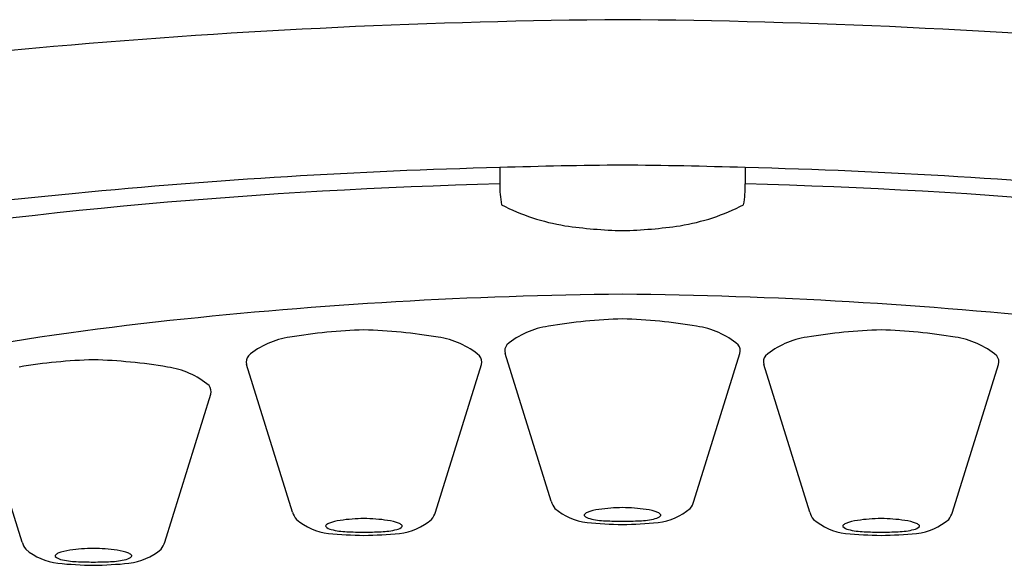
# Model space of a CAD drawing. Units: inches. Extents: x 4298.5 to 4303.1, y 159.6 to 174.6.
# Drawn here: x 4299.3 to 4299.8, y 168.7 to 168.9 of the extents above; entities that cross this region are included whole.
import ezdxf

# ---------------------------------------------------------------- set-up
doc = ezdxf.new("R2010")
doc.units = ezdxf.units.IN
doc.header["$LTSCALE"] = 0.6431102362
doc.header["$MEASUREMENT"] = 0
doc.layers.get('0').update_dxf_attribs({"color": 255, "linetype": 'CONTINUOUS'})

msp = doc.modelspace()

# ---------------------------------------------------------------- linework, layer by layer
for p, q in [((4299.530353703171, 168.8395216319054), (4299.530387036672, 168.8318565479054)), ((4299.644870396071, 168.8395216319054), (4299.644837062571, 168.8318565479054)), ((4299.554324752472, 168.6840498328054), (4299.532860469272, 168.7528836187054)), ((4299.620899346772, 168.6840498328054), (4299.642363629971, 168.7528836187054)), ((4299.433743347499, 168.6789538410291), (4299.4122790643, 168.7477876269291)), ((4299.500317941799, 168.6789538410291), (4299.521782225, 168.7477876269291)), ((4299.674906157444, 168.6789538410291), (4299.653441874244, 168.7477876269291)), ((4299.741480751744, 168.6789538410291), (4299.762945034944, 168.7477876269291)), ((4299.30758221376, 168.6650409960628), (4299.28611793056, 168.7338747819628)), ((4299.37415680806, 168.6650409960628), (4299.39562109126, 168.7338747819628))]:
    msp.add_line(p, q)
for centre, radius, start, end in [((4299.612044245419, 165.5794059860684), 3.329091768275668, 90.42049735106131, 94.99262377944845), ((4299.563179853824, 165.5794059860684), 3.329091768275668, 85.00737622055156, 89.57950264893869), ((4299.505732543111, 166.696059818855), 2.207439837423633, 94.76606150764634, 105.8286705593439), ((4299.60093544443, 166.0561914365183), 2.784224983501276, 91.45263733556327, 95.53342592069146), ((4299.604432659928, 166.4806081583402), 2.36007636901888, 90.40835887829051, 91.79871672429917), ((4299.570791439316, 166.4806081583402), 2.36007636901888, 88.20128327570086, 89.59164112170949), ((4299.574288654814, 166.0561914365183), 2.784224983501276, 84.46657407930853, 88.54736266443675), ((4299.592277136499, 166.2992363095971), 2.533376335238342, 91.39986873784676, 98.88797825751733), ((4299.582475062706, 168.8311248333922), 0.05209316521648696, 179.1951817104614, 189.837329595593), ((4299.592749036537, 168.8311248333922), 0.05209316521648696, 350.162670404407, 0.8048182895385773), ((4299.582946962744, 166.2992363095971), 2.533376335238342, 81.11202174248268, 88.60013126215327), ((4299.517345519457, 166.8259282308188), 2.010034844387124, 95.27752476293648, 102.4884799375112), ((4299.576320903604, 168.9090718054381), 0.09789298515523791, 242.5190550747439, 260.8495727468346), ((4299.598903195639, 168.9090718054381), 0.09789298515523791, 279.1504272531654, 297.480944925256), ((4299.592352474014, 169.0266449699955), 0.2165384106506828, 261.6089289856794, 268.7455897118238), ((4299.58287162523, 169.0266449699955), 0.2165384106506828, 271.2544102881762, 278.3910710143206), ((4299.606166691384, 166.6408776896173), 2.139660401255951, 90.49686201946392, 96.16087768797578), ((4299.56905740786, 166.6408776896173), 2.139660401255951, 83.8391223120242, 89.5031379805361), ((4299.519203916588, 167.413850702173), 1.361823333390131, 96.01342650228548, 105.1564920425109), ((4299.59428112964, 168.5224331063307), 0.2466144798365856, 91.54961187442741, 99.62243690769027), ((4299.580942969604, 168.5224331063307), 0.2466144798365856, 80.37756309230973, 88.45038812557257), ((4299.473699724667, 168.5173371145544), 0.2466144798365856, 91.54961187442741, 99.62243690769027), ((4299.460361564631, 168.5173371145544), 0.2466144798365856, 80.37756309230973, 88.45038812557257), ((4299.558222146171, 168.728028632041), 0.03790265472511383, 97.83027535191073, 130.3159977316951), ((4299.617001953073, 168.728028632041), 0.03790265472511383, 49.6840022683049, 82.16972464808927), ((4299.714862534612, 168.5173371145544), 0.2466144798365856, 91.54961187442741, 99.62243690769027), ((4299.701524374576, 168.5173371145544), 0.2466144798365856, 80.37756309230973, 88.45038812557257), ((4299.437640741198, 168.7229326402647), 0.03790265472511383, 97.83027535191073, 130.3159977316951), ((4299.496420548101, 168.7229326402647), 0.03790265472511383, 49.6840022683049, 82.16972464808927), ((4299.537163955049, 168.7541011201045), 0.004472393038211566, 140.7812044172291, 195.7967662869356), ((4299.638060144194, 168.7541011201045), 0.004472393038211566, 344.2032337130644, 39.21879558277087), ((4299.678803551143, 168.7229326402647), 0.03790265472511383, 97.83027535191073, 130.3159977316951), ((4299.737583358045, 168.7229326402647), 0.03790265472511383, 49.6840022683049, 82.16972464808927), ((4299.347538590928, 168.5034242695881), 0.2466144798365856, 91.54961187442741, 99.62243690769027), ((4299.334200430892, 168.5034242695881), 0.2466144798365856, 80.37756309230973, 88.45038812557257), ((4299.416582550076, 168.7490051283282), 0.004472393038211566, 140.7812044172291, 195.7967662869356), ((4299.517478739222, 168.7490051283282), 0.004472393038211566, 344.2032337130644, 39.21879558277087), ((4299.657745360021, 168.7490051283282), 0.004472393038211566, 140.7812044172291, 195.7967662869356), ((4299.758641549167, 168.7490051283282), 0.004472393038211566, 344.2032337130644, 39.21879558277087), ((4299.370259414361, 168.7090197952984), 0.03790265472511383, 49.6840022683049, 82.16972464808927), ((4299.391317605483, 168.7350922833619), 0.004472393038211566, 344.2032337130644, 39.21879558277087), ((4299.563728468686, 168.6867526502068), 0.009784431539454016, 196.0357167400741, 218.6235430223028), ((4299.611495630556, 168.6867526502068), 0.009784431539454016, 321.3764569776965, 343.9642832599259), ((4299.443147063714, 168.6816566584305), 0.009784431539454016, 196.0357167400741, 218.6235430223028), ((4299.490914225585, 168.6816566584305), 0.009784431539454016, 321.3764569776965, 343.9642832599259), ((4299.574522788849, 168.7026214028602), 0.02868681513473306, 230.0025668976359, 263.0402387432076), ((4299.5727640129, 168.675301764629), 0.003883063767875168, 115.517436094872, 140.5672690423205), ((4299.579830176232, 168.6557177058535), 0.02468685188162043, 97.53733525665794, 110.7316388231819), ((4299.588793046353, 168.5967824655331), 0.08429645728393671, 90.80274241983132, 98.32224398698007), ((4299.58643105289, 168.5967824655331), 0.08429645728393671, 81.67775601301993, 89.19725758016868), ((4299.595393923011, 168.6557177058535), 0.02468685188162043, 69.26836117681815, 82.46266474334207), ((4299.602460086343, 168.675301764629), 0.003883063767875168, 39.43273095767948, 64.48256390512802), ((4299.600701310394, 168.7026214028602), 0.02868681513473306, 276.9597612567924, 309.9974331023641), ((4299.684309873659, 168.6816566584305), 0.009784431539454016, 196.0357167400741, 218.6235430223028), ((4299.732077035529, 168.6816566584305), 0.009784431539454016, 321.3764569776965, 343.9642832599259), ((4299.453941383877, 168.6975254110839), 0.02868681513473306, 230.0025668976359, 263.0402387432076), ((4299.45924877126, 168.6506217140772), 0.02468685188162043, 97.53733525665794, 110.7316388231819), ((4299.468211641381, 168.5916864737568), 0.08429645728393671, 90.80274241983132, 98.32224398698007), ((4299.465849647918, 168.5916864737568), 0.08429645728393671, 81.67775601301993, 89.19725758016868), ((4299.474812518039, 168.6506217140772), 0.02468685188162043, 69.26836117681815, 82.46266474334207), ((4299.480119905422, 168.6975254110839), 0.02868681513473306, 276.9597612567924, 309.9974331023641), ((4299.570312254246, 168.6775655255715), 0.0005837137630507895, 159.6852723472701, 205.4058470570857), ((4299.573268224505, 168.6807994352906), 0.004926818049281949, 225.0090859858851, 258.9548721702056), ((4299.592098780511, 168.8972933709086), 0.22413824375455, 264.6105875416065, 268.8529939785415), ((4299.581715213595, 168.7147168397846), 0.03987456087653297, 256.3782809653009, 267.0174195439362), ((4299.594810904739, 169.1446591666513), 0.4700077661851629, 268.1503407602142, 269.1223971733368), ((4299.580413194504, 169.1446591666513), 0.4700077661851629, 270.8776028266631, 271.8496592397857), ((4299.583125318733, 168.8972933709086), 0.22413824375455, 271.1470060214585, 275.3894124583934), ((4299.593508885648, 168.7147168397846), 0.03987456087653297, 272.9825804560638, 283.621719034699), ((4299.601955874738, 168.6807994352906), 0.004926818049281949, 281.0451278297944, 314.9909140141149), ((4299.604911844997, 168.6775655255715), 0.0005837137630507895, 334.5941529429142, 20.31472765272991), ((4299.695104193822, 168.6975254110839), 0.02868681513473306, 230.0025668976359, 263.0402387432076), ((4299.700411581204, 168.6506217140772), 0.02468685188162043, 97.53733525665794, 110.7316388231819), ((4299.709374451325, 168.5916864737568), 0.08429645728393671, 90.80274241983132, 98.32224398698007), ((4299.707012457863, 168.5916864737568), 0.08429645728393671, 81.67775601301993, 89.19725758016868), ((4299.715975327984, 168.6506217140772), 0.02468685188162043, 69.26836117681815, 82.46266474334207), ((4299.721282715366, 168.6975254110839), 0.02868681513473306, 276.9597612567924, 309.9974331023641), ((4299.449730849274, 168.6724695337952), 0.0005837137630507895, 159.6852723472701, 205.4058470570857), ((4299.452182607927, 168.6702057728527), 0.003883063767875168, 115.517436094872, 140.5672690423205), ((4299.452686819533, 168.6757034435143), 0.004926818049281949, 225.0090859858851, 258.9548721702056), ((4299.461133808622, 168.7096208480083), 0.03987456087653297, 256.3782809653009, 267.0174195439362), ((4299.474229499767, 169.139563174875), 0.4700077661851629, 268.1503407602142, 269.1223971733368), ((4299.459831789532, 169.139563174875), 0.4700077661851629, 270.8776028266631, 271.8496592397857), ((4299.472927480676, 168.7096208480083), 0.03987456087653297, 272.9825804560638, 283.621719034699), ((4299.481374469767, 168.6757034435143), 0.004926818049281949, 281.0451278297944, 314.9909140141149), ((4299.481878681371, 168.6702057728527), 0.003883063767875168, 39.43273095767948, 64.48256390512802), ((4299.484330440026, 168.6724695337952), 0.0005837137630507895, 334.5941529429142, 20.31472765272991), ((4299.690893659218, 168.6724695337952), 0.0005837137630507895, 159.6852723472701, 205.4058470570857), ((4299.693345417872, 168.6702057728527), 0.003883063767875168, 115.517436094872, 140.5672690423205), ((4299.693849629477, 168.6757034435143), 0.004926818049281949, 225.0090859858845, 258.9548721702056), ((4299.702296618568, 168.7096208480083), 0.03987456087653297, 256.3782809653009, 267.0174195439362), ((4299.715392309711, 169.139563174875), 0.4700077661851629, 268.1503407602142, 269.1223971733368), ((4299.700994599477, 169.139563174875), 0.4700077661851629, 270.8776028266631, 271.8496592397857), ((4299.71409029062, 168.7096208480083), 0.03987456087653297, 272.9825804560638, 283.621719034699), ((4299.722537279711, 168.6757034435143), 0.004926818049281949, 281.0451278297944, 314.9909140141149), ((4299.723041491316, 168.6702057728527), 0.003883063767875168, 39.43273095767948, 64.48256390512802), ((4299.72549324997, 168.6724695337952), 0.0005837137630507895, 334.5941529429142, 20.31472765272991), ((4299.316985929974, 168.6677438134642), 0.009784431539454016, 196.0357167400741, 218.6235430223028), ((4299.364753091845, 168.6677438134642), 0.009784431539454016, 321.3764569776965, 343.9642832599259), ((4299.471517375538, 168.8921973791323), 0.22413824375455, 264.6105875416065, 268.8529939785415), ((4299.462543913761, 168.8921973791323), 0.22413824375455, 271.1470060214585, 275.3894124583934), ((4299.712680185483, 168.8921973791323), 0.22413824375455, 264.6105875416065, 268.8529939785415), ((4299.703706723705, 168.8921973791323), 0.22413824375455, 271.1470060214585, 275.3894124583934), ((4299.327780250137, 168.6836125661176), 0.02868681513473306, 230.0025668976359, 263.0402387432076), ((4299.33308763752, 168.6367088691109), 0.02468685188162043, 97.53733525665794, 110.7316388231819), ((4299.342050507641, 168.5777736287905), 0.08429645728393671, 90.80274241983132, 98.32224398698007), ((4299.339688514179, 168.5777736287905), 0.08429645728393671, 81.67775601301993, 89.19725758016868), ((4299.3486513843, 168.6367088691109), 0.02468685188162043, 69.26836117681815, 82.46266474334207), ((4299.353958771682, 168.6836125661176), 0.02868681513473306, 276.9597612567924, 309.9974331023641), ((4299.323569715534, 168.6585566888289), 0.0005837137630507895, 159.6852723472701, 205.4058470570857), ((4299.326021474188, 168.6562929278864), 0.003883063767875168, 115.517436094872, 140.5672690423205), ((4299.326525685793, 168.661790598548), 0.004926818049281949, 225.0090859858851, 258.9548721702056), ((4299.334972674883, 168.6957080030419), 0.03987456087653297, 256.3782809653009, 267.0174195439362), ((4299.348068366027, 169.1256503299087), 0.4700077661851629, 268.1503407602142, 269.1223971733368), ((4299.333670655793, 169.1256503299087), 0.4700077661851629, 270.8776028266631, 271.8496592397857), ((4299.346766346936, 168.6957080030419), 0.03987456087653297, 272.9825804560638, 283.621719034699), ((4299.355213336027, 168.661790598548), 0.004926818049281949, 281.0451278297944, 314.9909140141149), ((4299.355717547632, 168.6562929278864), 0.003883063767875168, 39.43273095767948, 64.48256390512802), ((4299.358169306286, 168.6585566888289), 0.0005837137630507895, 334.5941529429142, 20.31472765272991), ((4299.345356241799, 168.878284534166), 0.22413824375455, 264.6105875416065, 268.8529939785415), ((4299.336382780021, 168.878284534166), 0.22413824375455, 271.1470060214585, 275.3894124583934)]:
    msp.add_arc(centre, radius, start, end)

doc.saveas('drawing.dxf')
